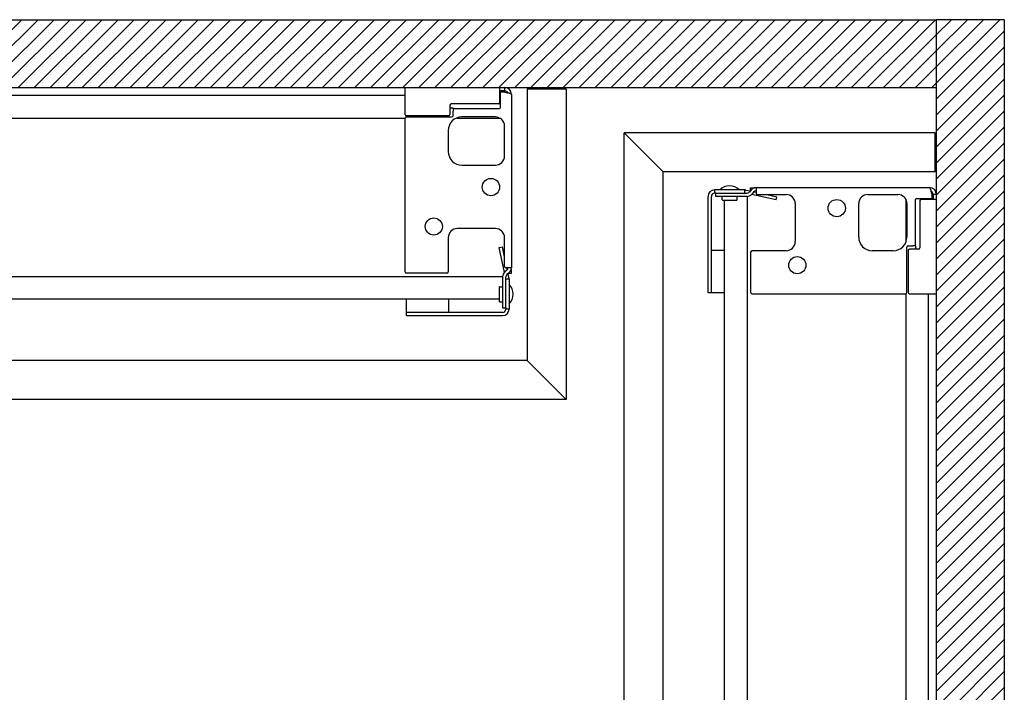
# Model space of a CAD drawing. Units: inches. Extents: x 192 to 321, y -105 to 194.
# Drawn here: x 252 to 262, y 109 to 116 of the extents above; entities that cross this region are included whole.
import ezdxf

# ---------------------------------------------------------------- set-up
doc = ezdxf.new("R2010")
doc.units = ezdxf.units.IN
doc.header["$MEASUREMENT"] = 0
doc.layers.add('BLIND', color=7, linetype='Continuous')
for name, color, linetype, lineweight in [('CENTERSUPPORT', 7, 'Continuous', 30), ('SHADE-BRACKET', 7, 'Continuous', 30), ('VALANCE', 7, 'Continuous', 30), ('WALL', 7, 'Continuous', 30)]:
    doc.layers.add(name, color=color, linetype=linetype, lineweight=lineweight)

# ---------------------------------------------------------------- blocks, each defined once
blk = doc.blocks.new('VALANCE')
at = {"layer": 'VALANCE', "color": 7}
for p, q in [((257.127, 115.204), (257.127, 112.204)), ((257.557, 115.204), (257.557, 111.774)), ((258.197, 77.357), (258.197, 114.717)), ((261.627, 114.717), (258.197, 114.717)), ((258.197, 114.717), (258.627, 114.287)), ((258.627, 77.787), (258.627, 114.287)), ((261.627, 114.287), (258.627, 114.287)), ((257.127, 112.204), (220.627, 112.204)), ((257.127, 112.204), (257.557, 111.774)), ((257.557, 111.774), (220.197, 111.774))]:
    blk.add_line(p, q, dxfattribs=at)
blk = doc.blocks.new('BLINDS')
at = {"layer": 'BLIND', "color": 7}
for p, q in [((255.782, 115.131), (221.972, 115.131)), ((257.127, 115.204), (257.557, 115.204)), ((250.427, 114.881), (255.782, 114.881)), ((261.627, 114.287), (261.627, 114.717)), ((259.303, 107.717), (259.303, 113.976)), ((259.553, 114.016), (259.553, 107.587)), ((259.158, 113.422), (259.303, 113.422)), ((250.427, 113.131), (256.856, 113.131)), ((261.303, 112.942), (261.303, 107.587)), ((261.553, 79.132), (261.553, 112.942)), ((256.816, 112.881), (250.557, 112.881))]:
    blk.add_line(p, q, dxfattribs=at)
blk.add_arc((255.797, 114.878), 0.015, 90, 180, dxfattribs=at)
blk = doc.blocks.new('WALL')
at = {"layer": 'WALL', "transparency": 33554559}
h = blk.add_hatch(dxfattribs=at)
h.set_pattern_fill('ANSI31', color=254)
h.paths.add_polyline_path([(219.697, 115.967), (219.697, 115.217), (261.639, 115.217), (261.639, 115.967)])
h = blk.add_hatch(dxfattribs=at)
h.set_pattern_fill('ANSI31', color=254)
h.paths.add_polyline_path([(261.639, 76.856), (262.389, 76.856), (262.389, 115.967), (261.639, 115.967)])
at = {"layer": 'WALL', "color": 7}
for p, q in [((219.697, 115.967), (261.639, 115.967)), ((262.389, 115.967), (261.639, 115.967)), ((261.639, 115.967), (261.639, 76.856)), ((262.389, 115.967), (262.389, 76.856)), ((219.697, 115.217), (261.639, 115.217))]:
    blk.add_line(p, q, dxfattribs=at)
blk = doc.blocks.new('SHADEBRACKET')
at = {"layer": 'SHADE-BRACKET', "color": 7}
for p, q in [((255.782, 114.922), (255.782, 115.217)), ((256.825, 115.052), (256.825, 115.217)), ((256.88, 115.181), (256.825, 115.181)), ((256.825, 115.168), (256.832, 115.168)), ((256.832, 114.998), (256.832, 115.168)), ((256.862, 115.168), (256.832, 115.168)), ((256.88, 115.168), (256.862, 115.168)), ((256.88, 115.168), (256.88, 115.217)), ((256.88, 115.168), (256.911, 115.161)), ((256.952, 115.145), (256.952, 113.229)), ((256.275, 115.022), (256.275, 114.922)), ((256.81, 115.037), (256.29, 115.037)), ((256.26, 114.907), (255.797, 114.907)), ((256.275, 114.993), (256.297, 114.993)), ((256.312, 114.993), (256.312, 114.988)), ((256.312, 114.988), (256.312, 114.958)), ((256.312, 114.988), (256.822, 114.988)), ((256.312, 114.908), (256.312, 114.958)), ((255.782, 113.184), (255.782, 114.878)), ((255.797, 114.893), (256.297, 114.893)), ((256.351, 114.881), (256.824, 114.881)), ((256.777, 114.893), (256.407, 114.893)), ((256.877, 114.461), (256.877, 114.793)), ((256.257, 114.743), (256.257, 114.511)), ((256.407, 114.361), (256.777, 114.361)), ((259.194, 114.088), (259.194, 114.052)), ((259.524, 114.088), (259.194, 114.088)), ((259.209, 114.052), (259.194, 114.052)), ((259.209, 114.016), (259.209, 114.052)), ((259.209, 114.052), (259.55, 114.052)), ((259.524, 114.088), (259.524, 114.052)), ((259.539, 114.086), (259.587, 114.076)), ((259.597, 114.087), (259.577, 114.064)), ((259.591, 114.08), (259.591, 114.112)), ((259.591, 114.112), (259.633, 114.112)), ((259.874, 113.978), (259.6, 114.036)), ((259.624, 114.063), (259.604, 114.04)), ((259.628, 114.067), (259.651, 114.062)), ((259.651, 114.112), (259.651, 114.052)), ((261.567, 114.112), (259.651, 114.112)), ((259.666, 114.037), (259.983, 114.037)), ((259.77, 114.037), (259.882, 114.013)), ((260.883, 114.037), (261.215, 114.037)), ((261.59, 114.04), (261.584, 114.071)), ((261.59, 114.04), (261.639, 114.04)), ((261.59, 114.04), (261.59, 114.022)), ((261.603, 114.04), (261.603, 113.985)), ((259.122, 112.952), (259.122, 114.016)), ((259.158, 112.952), (259.158, 114.016)), ((259.55, 114.016), (259.209, 114.016)), ((259.277, 113.98), (259.277, 114.016)), ((259.281, 113.976), (259.438, 113.976)), ((259.442, 113.98), (259.442, 114.016)), ((259.874, 113.978), (259.882, 114.013)), ((260.083, 113.937), (260.083, 113.517)), ((260.783, 113.567), (260.783, 113.937)), ((261.303, 113.984), (261.303, 113.51)), ((261.315, 113.937), (261.315, 113.567)), ((261.41, 113.472), (261.41, 113.982)), ((261.42, 113.992), (261.59, 113.992)), ((261.459, 113.97), (261.459, 113.45)), ((261.474, 113.985), (261.639, 113.985)), ((261.59, 114.022), (261.59, 113.992)), ((261.59, 113.985), (261.59, 113.992)), ((256.777, 113.661), (256.357, 113.661)), ((256.257, 113.561), (256.257, 113.184)), ((256.877, 113.244), (256.877, 113.561)), ((256.818, 113.452), (256.853, 113.459)), ((256.876, 113.177), (256.818, 113.452)), ((256.877, 113.348), (256.853, 113.459)), ((259.591, 113.402), (259.591, 112.957)), ((259.983, 113.417), (259.606, 113.417)), ((261.165, 113.417), (260.933, 113.417)), ((261.315, 112.957), (261.315, 113.457)), ((261.329, 113.42), (261.329, 112.957)), ((261.33, 113.472), (261.38, 113.472)), ((261.444, 113.435), (261.344, 113.435)), ((261.41, 113.472), (261.38, 113.472)), ((261.415, 113.472), (261.41, 113.472)), ((261.415, 113.435), (261.415, 113.457)), ((256.242, 113.169), (255.797, 113.169)), ((256.903, 113.201), (256.881, 113.182)), ((256.952, 113.229), (256.892, 113.229)), ((256.907, 113.205), (256.902, 113.229)), ((256.927, 113.174), (256.904, 113.154)), ((256.926, 113.117), (256.916, 113.165)), ((256.92, 113.169), (256.952, 113.169)), ((256.952, 113.169), (256.952, 113.211)), ((256.856, 113.127), (256.856, 112.787)), ((256.892, 112.787), (256.892, 113.127)), ((256.928, 113.102), (256.892, 113.102)), ((256.928, 113.102), (256.928, 112.772)), ((256.816, 113.015), (256.816, 112.858)), ((256.82, 113.019), (256.856, 113.019)), ((259.303, 112.952), (259.122, 112.952)), ((259.606, 112.942), (261.3, 112.942)), ((261.344, 112.942), (261.639, 112.942)), ((255.792, 112.881), (255.792, 112.7)), ((256.262, 112.736), (256.262, 112.881)), ((256.82, 112.854), (256.856, 112.854)), ((256.856, 112.736), (255.792, 112.736)), ((256.856, 112.787), (256.892, 112.787)), ((256.892, 112.787), (256.892, 112.772)), ((256.928, 112.772), (256.892, 112.772)), ((255.792, 112.7), (256.856, 112.7))]:
    blk.add_line(p, q, dxfattribs=at)
for centre in [(256.727, 114.119), (260.541, 113.887), (256.097, 113.684), (260.106, 113.257)]:
    blk.add_circle(centre, 0.095, dxfattribs=at)
for centre, radius, start, end in [((256.88, 115.145), 0.072, 0, 90), ((256.88, 115.145), 0.036, 27.6756, 90), ((256.29, 115.022), 0.015, 90, 180), ((256.81, 115.052), 0.015, 270, 0), ((255.797, 114.922), 0.015, 180, 270), ((256.26, 114.922), 0.015, 270, 0), ((256.297, 114.978), 0.015, 22.5, 90), ((256.297, 114.908), 0.015, 270, 0), ((256.822, 114.998), 0.01, 270, 0), ((256.407, 114.743), 0.15, 90, 180), ((256.777, 114.793), 0.1, 0, 90), ((256.407, 114.511), 0.15, 180, 270), ((256.777, 114.461), 0.1, 270, 0), ((259.194, 114.016), 0.072, 90, 180), ((259.194, 114.016), 0.036, 90, 180), ((259.359, 113.982), 0.151, 44.5712, 135.4288), ((259.524, 114.016), 0.072, 77.9373, 90), ((259.55, 114.088), 0.036, 270, 319.0856), ((259.55, 114.088), 0.072, 270, 319.0856), ((259.651, 114.04), 0.072, 90, 139.0856), ((259.651, 114.04), 0.036, 90, 139.0856), ((259.666, 114.052), 0.015, 180, 270), ((259.983, 113.937), 0.1, 0, 90), ((260.883, 113.937), 0.1, 90, 180), ((261.215, 113.937), 0.1, 0, 90), ((261.567, 114.04), 0.072, 0, 90), ((261.567, 114.04), 0.036, 0, 62.3244), ((259.281, 113.98), 0.004, 180, 270), ((259.438, 113.98), 0.004, 270, 0), ((261.42, 113.982), 0.01, 90, 180), ((261.474, 113.97), 0.015, 90, 180), ((256.357, 113.561), 0.1, 90, 180), ((256.777, 113.561), 0.1, 0, 90), ((259.983, 113.517), 0.1, 270, 0), ((260.933, 113.567), 0.15, 180, 270), ((261.165, 113.567), 0.15, 270, 0), ((259.606, 113.402), 0.015, 90, 180), ((261.33, 113.457), 0.015, 90, 180), ((261.344, 113.42), 0.015, 90, 180), ((261.4, 113.457), 0.015, 0, 67.5), ((261.444, 113.45), 0.015, 270, 0), ((255.797, 113.184), 0.015, 180, 270), ((256.242, 113.184), 0.015, 270, 0), ((256.928, 113.127), 0.072, 130.9144, 180), ((256.892, 113.244), 0.015, 180, 270), ((256.88, 113.229), 0.036, 310.9144, 0), ((256.88, 113.229), 0.072, 310.9144, 0), ((256.928, 113.127), 0.036, 130.9144, 180), ((256.856, 113.102), 0.072, 0, 12.0627), ((256.82, 113.015), 0.004, 90, 180), ((256.822, 112.937), 0.151, 314.5712, 45.4288), ((259.606, 112.957), 0.015, 180, 270), ((261.3, 112.957), 0.015, 270, 0), ((261.344, 112.957), 0.015, 180, 270), ((256.82, 112.858), 0.004, 180, 270), ((256.856, 112.772), 0.072, 270, 0), ((256.856, 112.772), 0.036, 270, 0)]:
    blk.add_arc(centre, radius, start, end, dxfattribs=at)
for points in [[(256.911, 115.161), (256.914, 115.16), (256.92, 115.159), (256.928, 115.157), (256.935, 115.155), (256.94, 115.153), (256.943, 115.152), (256.945, 115.151), (256.947, 115.15), (256.949, 115.149), (256.95, 115.148), (256.951, 115.147), (256.952, 115.146), (256.952, 115.145), (256.952, 115.145)], [(261.584, 114.071), (261.583, 114.074), (261.582, 114.08), (261.58, 114.088), (261.578, 114.094), (261.576, 114.1), (261.574, 114.103), (261.573, 114.105), (261.572, 114.107), (261.571, 114.109), (261.57, 114.11), (261.569, 114.111), (261.568, 114.111), (261.568, 114.112), (261.567, 114.112)]]:
    blk.add_open_spline(points, degree=3, knots=[0, 0, 0, 0, 0.198789, 0.380724, 0.542468, 0.681493, 0.741924, 0.796056, 0.843791, 0.885228, 0.920698, 0.950808, 0.976644, 1, 1, 1, 1], dxfattribs=at)

msp = doc.modelspace()

# ---------------------------------------------------------------- block references
at = {"layer": 'BLIND'}
for name in ['WALL', 'BLINDS']:
    msp.add_blockref(name, (0, 0), dxfattribs=at)
at = {"layer": 'CENTERSUPPORT'}
msp.add_blockref('VALANCE', (0, 0), dxfattribs=at)
at = {"layer": 'SHADE-BRACKET'}
msp.add_blockref('SHADEBRACKET', (0, 0), dxfattribs=at)

doc.saveas('drawing.dxf')
